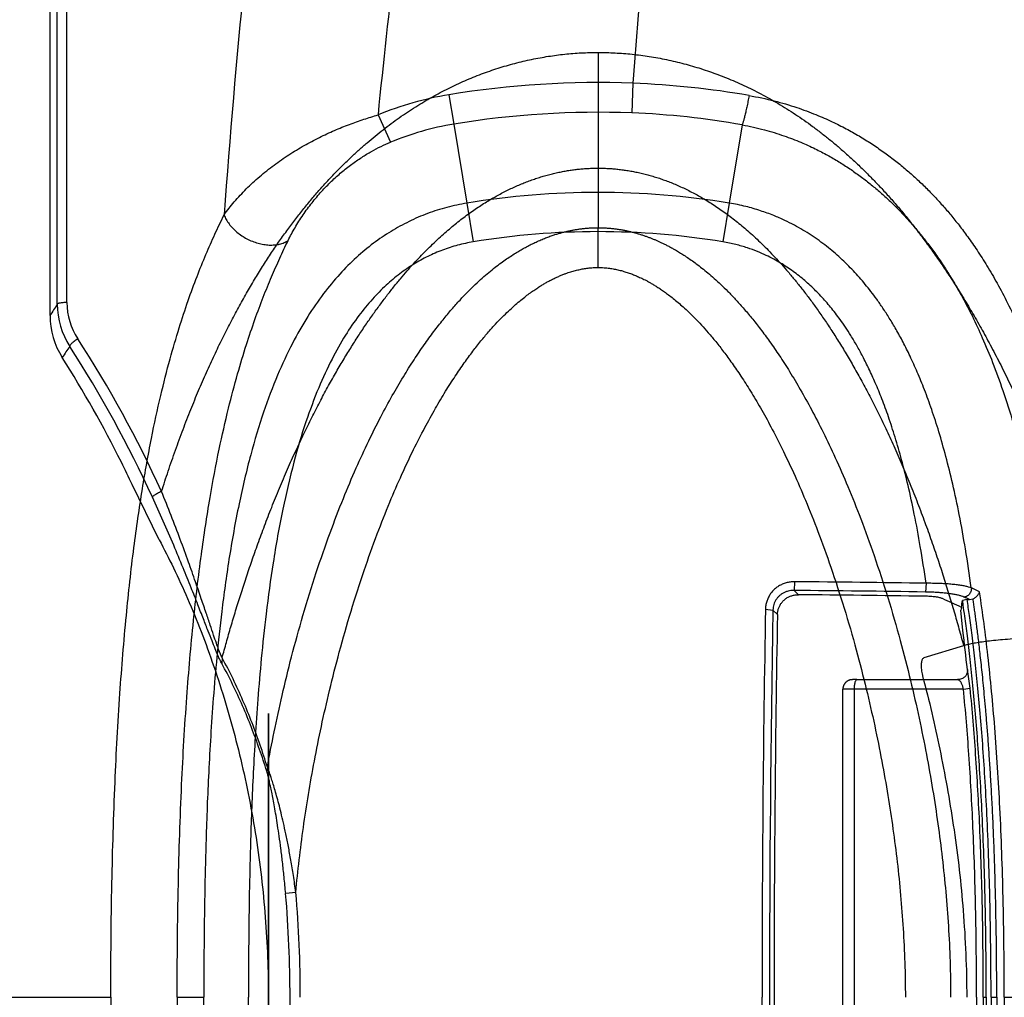
# Model space of a CAD drawing. Units: inches. Extents: x 0 to 550, y 0 to 425.
# Drawn here: x 423 to 425, y 219 to 221 of the extents above; entities that cross this region are included whole.
import ezdxf

# ---------------------------------------------------------------- set-up
doc = ezdxf.new("R2010")
doc.units = ezdxf.units.IN
doc.header["$LTSCALE"] = 50
doc.header["$MEASUREMENT"] = 0
doc.layers.add('pipe', color=7, linetype='Continuous')

msp = doc.modelspace()

# ---------------------------------------------------------------- linework, layer by layer
at = {"color": 7, "linetype": 'Continuous'}
for p, q in [((422.6655, 220.5573), (422.6656, 225.019)), ((424.0948, 221.2225), (424.0948, 220.9168)), ((424.1868, 221.1413), (424.1838, 221.0628)), ((423.7006, 221.1107), (423.7135, 221.0331)), ((423.5132, 221.0573), (423.5459, 220.9853)), ((423.7135, 221.0331), (423.748, 220.8244)), ((424.4758, 221.0311), (424.4416, 220.8244)), ((424.0948, 220.9168), (424.0948, 220.7594)), ((423.748, 220.8244), (423.7649, 220.7219)), ((424.4416, 220.8244), (424.4247, 220.7219)), ((424.0948, 220.6542), (424.0948, 220.7594)), ((422.9348, 219.9347), (422.8637, 220.0804)), ((424.6138, 219.8238), (424.6128, 219.8008)), ((424.6128, 219.8008), (424.6241, 219.7895)), ((424.9616, 219.8197), (424.9598, 219.7967)), ((425.0703, 219.7766), (425.0579, 219.7745)), ((425.0703, 219.7766), (425.0766, 219.7766)), ((425.0766, 219.7766), (425.0858, 219.7785)), ((424.5372, 219.7511), (424.557, 219.749)), ((424.557, 219.749), (424.5689, 219.7372)), ((425.055, 219.756), (425.0539, 219.749)), ((425.0587, 219.6947), (425.0539, 219.749)), ((425.0609, 219.6546), (424.956, 219.6225)), ((423.1012, 219.6227), (423.1005, 219.6074)), ((425.0783, 219.5424), (425.0708, 219.5923)), ((424.7788, 219.5652), (425.0452, 219.5652)), ((424.7715, 219.54), (424.7417, 219.5398)), ((424.7417, 217.9115), (424.7417, 219.5398)), ((425.0605, 219.54), (424.7715, 219.54)), ((424.7715, 219.54), (424.7715, 217.9113)), ((425.0605, 219.54), (425.0783, 219.5424)), ((423.2207, 219.3336), (423.2191, 219.323)), ((423.2959, 219.0029), (423.2691, 218.9997)), ((421.8898, 218.7256), (422.8069, 218.7256)), ((422.9824, 218.7256), (423.0528, 218.7256)), ((425.1129, 218.7256), (425.1208, 218.7256)), ((425.1334, 218.7256), (425.1485, 218.7256)), ((425.1683, 218.7256), (425.3477, 218.7256))]:
    msp.add_line(p, q, dxfattribs=at)
msp.add_lwpolyline([(424.7788, 219.5652), (424.7784, 219.5652), (424.7777, 219.5652), (424.777, 219.5652), (424.7763, 219.5652), (424.7756, 219.5652), (424.7749, 219.5652), (424.7743, 219.5652), (424.7736, 219.5652), (424.773, 219.5652), (424.7724, 219.5652), (424.7719, 219.5651), (424.7713, 219.5651), (424.7708, 219.5651), (424.7703, 219.5651), (424.7699, 219.5651), (424.7694, 219.5651), (424.769, 219.5651), (424.7686, 219.5651), (424.7682, 219.5651), (424.7678, 219.5651), (424.7675, 219.5651), (424.7671, 219.565), (424.7668, 219.565), (424.7665, 219.565), (424.7662, 219.565), (424.7659, 219.565), (424.7655, 219.565), (424.7652, 219.5649), (424.7648, 219.5649), (424.7644, 219.5649), (424.7639, 219.5648), (424.7634, 219.5647), (424.7628, 219.5647), (424.7623, 219.5646), (424.7617, 219.5644), (424.7611, 219.5643), (424.7606, 219.5642), (424.76, 219.564), (424.7594, 219.5638), (424.7588, 219.5636), (424.7582, 219.5634), (424.7576, 219.5632), (424.757, 219.5629), (424.7564, 219.5627), (424.7558, 219.5624), (424.7552, 219.5621), (424.7545, 219.5617), (424.7539, 219.5614), (424.7533, 219.561), (424.7527, 219.5606), (424.7521, 219.5602), (424.7516, 219.5598), (424.751, 219.5593), (424.7504, 219.5588), (424.7498, 219.5583), (424.7493, 219.5578), (424.7488, 219.5573), (424.7482, 219.5567), (424.7477, 219.5561), (424.7472, 219.5555), (424.7467, 219.5549), (424.7462, 219.5542), (424.7458, 219.5535), (424.7453, 219.5528), (424.7449, 219.5521), (424.7445, 219.5514), (424.7441, 219.5506), (424.7438, 219.5498), (424.7434, 219.549), (424.7431, 219.5482), (424.7429, 219.5474), (424.7426, 219.5465), (424.7424, 219.5456), (424.7422, 219.5447), (424.742, 219.5438), (424.7419, 219.5429), (424.7418, 219.5419), (424.7417, 219.541), (424.7417, 219.54), (424.7417, 219.5398)], dxfattribs=at)
for centre, radius, start, end in [((455.8624, 218.7252), 31.7676, 169.15846, 175.63811), ((445.5243, 219.1677), 22.4769, 172.69196, 175.85293), ((442.3539, 219.2023), 18.9318, 171.8487, 174.37696), ((424.0948, 218.7256), 2.4174, 87.8193, 99.3836), ((424.0969, 218.8251), 2.3179, 80.1333, 87.7771), ((423.8399, 220.2653), 0.8568, 99.3557, 112.4137), ((424.0948, 218.7256), 2.3388, 87.8193, 99.3835), ((424.1031, 218.9563), 2.108, 79.8184, 87.8077), ((423.837, 220.2832), 0.76, 99.3521, 112.5206), ((424.0948, 218.7256), 2.1272, 80.6164, 99.3836), ((424.0948, 218.7256), 2.0234, 80.6164, 99.3836), ((436.1189, 211.8895), 16.0039, 147.2072, 147.33435), ((422.8708, 220.5572), 0.2053, 179.9819, 212.8555), ((422.8679, 220.5622), 0.1769, 180.0749, 212.9837), ((422.8535, 220.5275), 0.2072, 180.037, 212.386), ((420.0577, 218.742), 3.1714, 24.6053, 32.9283), ((436.9406, 210.7962), 17.2034, 145.88091, 145.99872), ((420.0735, 218.746), 3.1271, 24.593, 32.9267), ((420.0106, 218.7279), 3.1574, 26.5605, 32.3311), ((420.0118, 218.7285), 3.1561, 25.362, 26.56), ((424.0978, 161.5711), 58.255, 89.150358, 89.492408), ((424.0977, 161.6677), 58.1354, 89.150359, 89.492408), ((423.9486, 217.3231), 2.7303, 64.9854, 65.4884), ((424.0981, 162.0569), 57.735, 89.146693, 89.477994), ((423.9367, 217.4307), 2.5802, 64.3147, 65.5359), ((420.6862, 220.4497), 4.4236, 350.9778, 351.2204), ((421.1581, 219.196), 3.9426, 8.2526, 8.438), ((423.9135, 217.2565), 2.7756, 65.2249, 65.5612), ((481.7048, 218.7265), 57.1767, 178.97316, 180.00086), ((481.6721, 218.7256), 57.1242, 178.97348, 181.02652), ((481.2153, 218.7266), 56.6554, 178.97792, 180.00093), ((420.2638, 219.0776), 4.8345, 6.1111, 7.3327), ((420.0557, 218.7256), 3.225, 360, 4.8747), ((420.044, 218.7256), 3.2638, 360, 4.8732), ((420.0557, 218.7256), 3.225, 355.1253, 0), ((481.7047, 218.7248), 57.1767, 179.99914, 181.02684), ((481.2088, 218.7247), 56.6489, 179.99901, 181.02215)]:
    msp.add_arc(centre, radius, start, end, dxfattribs=at)
for points, start_tangent, end_tangent in [([(422.6911, 220.562), (422.691, 220.6673), (422.6909, 220.7609), (422.6908, 220.844), (422.6907, 220.9288), (422.6907, 221.0164), (422.6906, 221.1035), (422.6905, 221.1859), (422.6904, 221.27), (422.6903, 221.3578), (422.6902, 221.4389), (422.6901, 221.5161), (422.69, 221.5923), (422.6899, 221.6684), (422.6898, 221.7445), (422.6897, 221.8186), (422.6897, 221.8891), (422.6896, 221.9556), (422.6895, 222.0192), (422.6894, 222.0825), (422.6893, 222.1458), (422.6893, 222.2085), (422.6892, 222.2695), (422.6891, 222.3305), (422.689, 222.3986), (422.6889, 222.4731), (422.6889, 222.5501), (422.6888, 222.627), (422.6887, 222.7032), (422.6886, 222.7811), (422.6885, 222.8608), (422.6885, 222.9397), (422.6884, 223.0155), (422.6884, 223.0881), (422.6883, 223.1612), (422.6883, 223.2341), (422.6882, 223.3042), (422.6882, 223.3686), (422.6882, 223.4338), (422.6882, 223.4964), (422.6882, 223.5545), (422.6882, 223.6074), (422.6882, 223.6545), (422.6882, 223.6966), (422.6882, 223.7356), (422.6882, 223.7729), (422.6882, 223.8095), (422.6882, 223.8456), (422.6882, 223.8808), (422.6882, 223.9153), (422.6882, 223.9499), (422.6882, 223.9863), (422.6882, 224.0255), (422.6882, 224.0681), (422.6883, 224.1139), (422.6883, 224.163), (422.6883, 224.2165), (422.6883, 224.2754), (422.6884, 224.3396), (422.6884, 224.4087), (422.6884, 224.4811), (422.6885, 224.5509), (422.6885, 224.613), (422.6885, 224.667), (422.6886, 224.7138), (422.6886, 224.7597), (422.6886, 224.806), (422.6887, 224.8515), (422.6887, 224.8936), (422.6887, 224.9346), (422.6888, 224.975), (422.6888, 225.0127), (422.6888, 225.0452)], (-0.003711, 4.48322), (0.003129, 4.48322)), ([(422.6463, 220.5274), (422.6463, 220.683), (422.6464, 220.8456), (422.6465, 221.0021), (422.6465, 221.1441), (422.6466, 221.2742), (422.6467, 221.3926), (422.6468, 221.4976), (422.6469, 221.5905), (422.647, 221.675), (422.6472, 221.7549), (422.6473, 221.8332), (422.6474, 221.9112), (422.6476, 221.9885), (422.6478, 222.0647), (422.648, 222.14), (422.6482, 222.2171), (422.6484, 222.2997), (422.6487, 222.39), (422.6491, 222.4875), (422.6495, 222.5901), (422.6499, 222.6912), (422.6503, 222.7837), (422.6507, 222.8685), (422.6511, 222.9498), (422.6516, 223.0293), (422.652, 223.1068), (422.6524, 223.1819), (422.6528, 223.2548), (422.6532, 223.3285), (422.6536, 223.4062), (422.6541, 223.4898), (422.6546, 223.5787), (422.6551, 223.6714), (422.6555, 223.7645), (422.656, 223.8553), (422.6564, 223.9425), (422.6568, 224.0268), (422.6571, 224.112), (422.6574, 224.2012), (422.6577, 224.2946), (422.658, 224.3916), (422.6582, 224.4916), (422.6584, 224.5944), (422.6584, 224.6981), (422.6584, 224.7976), (422.6583, 224.8882)], (0.001057, 4.360825), (-0.005955, 4.360821)), ([(422.9411, 220.0624), (422.9586, 220.116), (422.9779, 220.1715), (422.998, 220.2264), (423.0185, 220.2791), (423.039, 220.3291), (423.0598, 220.3768), (423.0807, 220.4227), (423.1018, 220.4666), (423.123, 220.5083), (423.1442, 220.5481), (423.1654, 220.586), (423.1867, 220.6222), (423.208, 220.6567), (423.2292, 220.6895), (423.2505, 220.7209), (423.2718, 220.7508), (423.293, 220.7793), (423.3142, 220.8066), (423.3355, 220.8326), (423.3568, 220.8573), (423.3779, 220.8808), (423.3991, 220.9034), (423.4205, 220.9251), (423.4421, 220.946), (423.4633, 220.9656), (423.4843, 220.984), (423.5053, 221.0016), (423.5265, 221.0184), (423.5479, 221.0346), (423.5694, 221.0501), (423.591, 221.0649), (423.6127, 221.0789), (423.6343, 221.0921), (423.656, 221.1046), (423.6776, 221.1164), (423.6992, 221.1275), (423.7209, 221.1379), (423.7428, 221.1478), (423.7647, 221.157), (423.7865, 221.1656), (423.8084, 221.1735), (423.8304, 221.1808), (423.8524, 221.1876), (423.8747, 221.1937), (423.897, 221.1993), (423.9192, 221.2043), (423.9414, 221.2086), (423.9634, 221.2123), (423.985, 221.2154), (424.0066, 221.218), (424.0284, 221.22), (424.0504, 221.2214), (424.0725, 221.2222), (424.0948, 221.2225)], (0.531859, 1.669999), (1.752647, 0.00038)), ([(424.0948, 221.2225), (424.1173, 221.2222), (424.1398, 221.2214), (424.1622, 221.2199), (424.1848, 221.2179), (424.2075, 221.2152), (424.2302, 221.212), (424.253, 221.2081), (424.2759, 221.2036), (424.2987, 221.1986), (424.3215, 221.1929), (424.3443, 221.1865), (424.3668, 221.1797), (424.3892, 221.1722), (424.4117, 221.1641), (424.4345, 221.1552), (424.4573, 221.1456), (424.4802, 221.1353), (424.5029, 221.1244), (424.5254, 221.1129), (424.548, 221.1006), (424.5707, 221.0875), (424.5935, 221.0736), (424.6163, 221.0588), (424.6391, 221.0434), (424.6619, 221.0271), (424.6845, 221.01), (424.7069, 220.9923), (424.7292, 220.9737), (424.7518, 220.9539), (424.775, 220.9327), (424.7983, 220.9103), (424.8215, 220.8869), (424.8446, 220.8626), (424.8679, 220.8369), (424.8913, 220.8099), (424.9147, 220.7816), (424.9382, 220.7518), (424.962, 220.7203), (424.9859, 220.6871), (425.0099, 220.6523), (425.0341, 220.6157), (425.0582, 220.5772), (425.0825, 220.5368), (425.1069, 220.4942), (425.1314, 220.4495), (425.1558, 220.4027), (425.18, 220.354), (425.2041, 220.303), (425.2282, 220.2495), (425.2519, 220.1939), (425.2748, 220.1375), (425.2961, 220.0825), (425.3156, 220.0294), (425.3338, 219.9775), (425.3507, 219.9266), (425.3666, 219.8768), (425.3815, 219.8278), (425.3956, 219.7793), (425.4089, 219.7313), (425.4215, 219.6839), (425.4333, 219.6368), (425.4445, 219.59), (425.4551, 219.5433), (425.4652, 219.4969), (425.4746, 219.4506), (425.4835, 219.4043), (425.4918, 219.3579), (425.4996, 219.3114), (425.5069, 219.2649), (425.5137, 219.2183), (425.5199, 219.1714), (425.5256, 219.1241), (425.5308, 219.0764), (425.5353, 219.0285), (425.5393, 218.9804), (425.5427, 218.9314), (425.5455, 218.8811), (425.5475, 218.8299), (425.5488, 218.778), (425.5492, 218.7256)], (3.150399, 0.000901), (0.000003, -3.1504)), ([(424.4941, 221.1087), (424.491, 221.093), (424.4879, 221.0782), (424.485, 221.0649), (424.4822, 221.0532), (424.4797, 221.0435), (424.4776, 221.0361), (424.4758, 221.0311)], (-0.015018, -0.07839), (-0.031252, -0.073442)), ([(424.4941, 221.1087), (424.5606, 221.0945), (424.6197, 221.0771), (424.6706, 221.0582), (424.7135, 221.0394), (424.7506, 221.0208), (424.7845, 221.0018), (424.8171, 220.9816), (424.8486, 220.96), (424.8782, 220.9379), (424.9058, 220.9156), (424.932, 220.8926), (424.9572, 220.8689), (424.9815, 220.8442), (425.0049, 220.8188), (425.027, 220.793), (425.0489, 220.7658), (425.0718, 220.7352), (425.0964, 220.6998), (425.1224, 220.659), (425.1494, 220.6127), (425.1771, 220.5601), (425.2054, 220.5001), (425.2341, 220.4317), (425.2628, 220.3538), (425.2911, 220.2651), (425.3186, 220.1643), (425.3448, 220.0499), (425.3692, 219.9206), (425.3912, 219.7745), (425.4106, 219.6099), (425.4265, 219.4249), (425.4387, 219.2174), (425.4464, 218.9852), (425.4491, 218.7256)], (2.738297, -0.476229), (-0.000003, -2.7794)), ([(423.1063, 220.7932), (423.1333, 220.8276), (423.1651, 220.8619), (423.2004, 220.8946), (423.2384, 220.9249), (423.2778, 220.9523), (423.3179, 220.9766), (423.3582, 220.998), (423.3982, 221.0165), (423.4375, 221.0324), (423.476, 221.046), (423.5132, 221.0573)], (0.288037, 0.401333), (0.475391, 0.1343)), ([(424.4758, 221.0311), (424.5343, 221.0181), (424.5862, 221.0022), (424.6309, 220.9851), (424.6686, 220.9679), (424.7013, 220.951), (424.7311, 220.9337), (424.7598, 220.9152), (424.7876, 220.8956), (424.8138, 220.8754), (424.8383, 220.855), (424.8616, 220.834), (424.884, 220.8123), (424.9058, 220.7896), (424.9267, 220.7662), (424.9467, 220.7424), (424.9664, 220.7173), (424.9872, 220.689), (425.0096, 220.656), (425.0334, 220.618), (425.0582, 220.5747), (425.084, 220.5252), (425.1104, 220.4684), (425.1375, 220.4034), (425.1647, 220.3289), (425.1918, 220.2437), (425.2183, 220.146), (425.2438, 220.0348), (425.2678, 219.9084), (425.2897, 219.765), (425.3089, 219.6028), (425.3249, 219.4199), (425.3372, 219.2143), (425.345, 218.9837), (425.3477, 218.7256)], (2.612139, -0.471805), (-0.000001, -2.654406)), ([(423.2756, 220.7256), (423.2938, 220.7594), (423.3151, 220.7931), (423.3387, 220.8252), (423.364, 220.8551), (423.3903, 220.8821), (423.4169, 220.9061), (423.4436, 220.9271), (423.47, 220.9453), (423.496, 220.961), (423.5213, 220.9743), (423.5459, 220.9853)], (0.168437, 0.343592), (0.35347, 0.146579)), ([(423.1012, 219.6227), (423.1125, 219.6636), (423.1243, 219.7051), (423.1369, 219.7473), (423.1503, 219.7901), (423.1644, 219.8338), (423.1796, 219.8785), (423.1958, 219.9244), (423.2133, 219.9715), (423.2322, 220.0204), (423.2528, 220.0709), (423.2742, 220.1213), (423.2957, 220.1694), (423.317, 220.2147), (423.3381, 220.2576), (423.3591, 220.2986), (423.38, 220.3375), (423.4006, 220.3741), (423.4209, 220.4088), (423.4409, 220.4415), (423.4606, 220.4724), (423.4801, 220.5017), (423.4991, 220.5291), (423.5179, 220.5551), (423.5364, 220.5796), (423.5545, 220.6027), (423.5724, 220.6244), (423.59, 220.645), (423.6073, 220.6643), (423.6242, 220.6824), (423.6408, 220.6995), (423.6575, 220.7159), (423.6741, 220.7315), (423.6901, 220.7459), (423.7056, 220.7592), (423.7207, 220.7717), (423.7359, 220.7836), (423.7511, 220.7949), (423.7663, 220.8057), (423.7813, 220.8158), (423.796, 220.8253), (423.8107, 220.8342), (423.8252, 220.8425), (423.8395, 220.8503), (423.8535, 220.8575), (423.8675, 220.8643), (423.8815, 220.8706), (423.8955, 220.8765), (423.9094, 220.8819), (423.923, 220.8869), (423.9365, 220.8914), (423.95, 220.8956), (423.9636, 220.8994), (423.9774, 220.9028), (423.9911, 220.9059), (424.0046, 220.9086), (424.0176, 220.9108), (424.0302, 220.9126), (424.0428, 220.9141), (424.0555, 220.9153), (424.0684, 220.9161), (424.0814, 220.9166), (424.0948, 220.9168)], (0.449065, 1.674303), (1.733479, -0.000164)), ([(424.0948, 220.9168), (424.108, 220.9166), (424.1212, 220.9161), (424.1342, 220.9152), (424.1474, 220.914), (424.1608, 220.9123), (424.1744, 220.9103), (424.188, 220.9079), (424.2016, 220.9051), (424.2155, 220.9018), (424.2294, 220.8982), (424.2432, 220.8942), (424.2569, 220.8899), (424.2705, 220.8851), (424.2843, 220.8799), (424.2985, 220.8741), (424.313, 220.8677), (424.3276, 220.8609), (424.3421, 220.8536), (424.3565, 220.8459), (424.3712, 220.8376), (424.3861, 220.8286), (424.4012, 220.819), (424.4165, 220.8088), (424.4321, 220.7978), (424.4478, 220.7861), (424.4633, 220.7739), (424.4788, 220.7611), (424.4944, 220.7477), (424.5106, 220.733), (424.5275, 220.7169), (424.5448, 220.6997), (424.5621, 220.6817), (424.5795, 220.6627), (424.5972, 220.6424), (424.6153, 220.6208), (424.6335, 220.598), (424.6522, 220.5737), (424.6713, 220.5476), (424.6907, 220.5198), (424.7103, 220.4904), (424.7303, 220.4591), (424.7506, 220.4261), (424.7711, 220.3909), (424.7919, 220.3535), (424.8129, 220.314), (424.8341, 220.2723), (424.8552, 220.2286), (424.8764, 220.1826), (424.8977, 220.134), (424.9189, 220.0832), (424.9394, 220.0315), (424.9584, 219.9808), (424.976, 219.9318), (424.9925, 219.8837), (425.0079, 219.8365), (425.0223, 219.7902), (425.0359, 219.7445), (425.0487, 219.6994), (425.0609, 219.6546)], (1.690529, -0.000178), (0.432655, -1.634227)), ([(423.748, 220.8244), (423.6954, 220.8131), (423.6444, 220.7969), (423.5951, 220.7757), (423.5475, 220.7496), (423.5013, 220.7182), (423.4562, 220.6809), (423.4122, 220.6368), (423.3693, 220.5852), (423.3276, 220.5248), (423.287, 220.4537), (423.2478, 220.37), (423.2108, 220.2723), (423.1767, 220.1594), (423.1459, 220.0295), (423.1193, 219.8831), (423.1002, 219.7452), (423.0872, 219.6247), (423.0778, 219.5161), (423.0709, 219.4153), (423.0656, 219.3204), (423.0616, 219.2297), (423.0586, 219.142), (423.0563, 219.0565), (423.0547, 218.9725), (423.0536, 218.8896), (423.053, 218.8072), (423.0528, 218.7256)], (-2.340118, -0.386761), (0, -2.371863)), ([(425.0813, 219.8074), (425.0658, 219.9104), (425.0494, 220.0011), (425.0321, 220.0821), (425.014, 220.1549), (424.9955, 220.2202), (424.9766, 220.2787), (424.9575, 220.3311), (424.9383, 220.3779), (424.9194, 220.4198), (424.9008, 220.4572), (424.8825, 220.4907), (424.8646, 220.5207), (424.8474, 220.5472), (424.8312, 220.5705), (424.8158, 220.591), (424.8009, 220.6097), (424.7857, 220.6275), (424.7698, 220.6451), (424.753, 220.6622), (424.7356, 220.6789), (424.7175, 220.6949), (424.6987, 220.7102), (424.6788, 220.7252), (424.6578, 220.7396), (424.6362, 220.7532), (424.6136, 220.7659), (424.5884, 220.7787), (424.5589, 220.7916), (424.5245, 220.8041), (424.4854, 220.8154), (424.4416, 220.8244)], (-0.174202, 1.276305), (-1.270898, 0.210044)), ([(422.8069, 218.7256), (422.8099, 219.0272), (422.8181, 219.2939), (422.8311, 219.5289), (422.848, 219.7348), (422.868, 219.9142), (422.8905, 220.0694), (422.9144, 220.2026), (422.9391, 220.3162), (422.9637, 220.4128), (422.9878, 220.495), (423.0114, 220.5667), (423.0349, 220.6305), (423.0585, 220.6889), (423.082, 220.7423), (423.1063, 220.7932)], (-0.000006, 2.105803), (0.934604, 1.887041)), ([(423.1063, 220.7932), (423.1119, 220.7811), (423.1197, 220.7693), (423.1292, 220.7581), (423.1404, 220.7477), (423.153, 220.7383), (423.1667, 220.7302), (423.1811, 220.7236), (423.196, 220.7185), (423.211, 220.7152), (423.2257, 220.7137), (423.2398, 220.714), (423.2531, 220.7161), (423.2651, 220.72), (423.2756, 220.7256)], (0.072317, -0.189639), (0.169446, 0.111717)), ([(423.2207, 219.3336), (423.2386, 219.4268), (423.2597, 219.5235), (423.2847, 219.6253), (423.3149, 219.7348), (423.3501, 219.8482), (423.3866, 219.953), (423.4217, 220.0442), (423.4557, 220.1245), (423.4887, 220.1958), (423.5204, 220.2592), (423.551, 220.3156), (423.5803, 220.3657), (423.6084, 220.4102), (423.6352, 220.4498), (423.6607, 220.4849), (423.685, 220.5161), (423.7081, 220.5438), (423.73, 220.5683), (423.7507, 220.5901), (423.7703, 220.6093), (423.7888, 220.6263), (423.8064, 220.6414), (423.8229, 220.6547), (423.8384, 220.6664), (423.8529, 220.6768), (423.8666, 220.6859), (423.8794, 220.694), (423.8914, 220.7011), (423.9029, 220.7075), (423.915, 220.7139), (423.9278, 220.7201), (423.9407, 220.726), (423.9532, 220.7312), (423.965, 220.7357), (423.9759, 220.7395), (423.9859, 220.7427), (423.9952, 220.7454), (424.004, 220.7478), (424.0128, 220.7499), (424.0216, 220.7518), (424.0305, 220.7536), (424.0397, 220.7551), (424.049, 220.7565), (424.0589, 220.7576), (424.0696, 220.7585), (424.0815, 220.7592), (424.0948, 220.7594)], (0.314932, 1.746564), (1.774731, -0.000048)), ([(424.0948, 220.7594), (424.1072, 220.7592), (424.119, 220.7586), (424.1302, 220.7576), (424.1406, 220.7564), (424.1504, 220.755), (424.1599, 220.7534), (424.1691, 220.7516), (424.1782, 220.7496), (424.1872, 220.7473), (424.1962, 220.7449), (424.2051, 220.7423), (424.2135, 220.7395), (424.2217, 220.7367), (424.2294, 220.7339), (424.237, 220.7309), (424.2445, 220.7279), (424.2518, 220.7247), (424.2591, 220.7214), (424.2666, 220.7178), (424.2747, 220.7138), (424.2837, 220.7091), (424.2937, 220.7037), (424.3044, 220.6975), (424.3158, 220.6905), (424.3279, 220.6827), (424.3408, 220.6739), (424.3545, 220.664), (424.3692, 220.6527), (424.3849, 220.64), (424.4015, 220.6256), (424.4191, 220.6094), (424.4377, 220.5912), (424.4575, 220.5706), (424.4784, 220.5473), (424.5005, 220.5212), (424.5237, 220.4917), (424.5482, 220.4585), (424.574, 220.4212), (424.601, 220.3791), (424.6293, 220.3318), (424.6588, 220.2787), (424.6896, 220.2189), (424.7216, 220.1517), (424.7547, 220.0759), (424.7889, 219.9905), (424.8243, 219.893), (424.8605, 219.782), (424.8934, 219.6683), (424.9206, 219.5627), (424.9434, 219.4629), (424.9627, 219.3673), (424.9791, 219.2747), (424.9929, 219.1838), (425.0044, 219.094), (425.0137, 219.004), (425.0206, 218.9137), (425.0251, 218.8207), (425.0267, 218.7256)], (2.386186, -0.00006), (0.000024, -2.386186)), ([(422.9824, 218.7256), (422.9855, 219.0243), (422.9942, 219.2879), (423.0079, 219.5192), (423.0255, 219.721), (423.0463, 219.8959), (423.0693, 220.0461), (423.0935, 220.174), (423.118, 220.2822), (423.1422, 220.3733), (423.1655, 220.4505), (423.188, 220.5171), (423.21, 220.5762), (423.232, 220.6299), (423.2536, 220.679), (423.2756, 220.7256)], (0.000001, 2.037378), (0.896827, 1.829375)), ([(423.7649, 220.7219), (423.7236, 220.7131), (423.6837, 220.7003), (423.645, 220.6836), (423.6076, 220.6629), (423.5709, 220.6377), (423.5346, 220.6073), (423.4986, 220.5708), (423.4627, 220.5272), (423.4271, 220.475), (423.3916, 220.4121), (423.3565, 220.3364), (423.3226, 220.2461), (423.2908, 220.1398), (423.2616, 220.0156), (423.236, 219.8739), (423.2175, 219.7392), (423.2047, 219.6208), (423.1955, 219.5135), (423.1886, 219.4137), (423.1834, 219.3195), (423.1794, 219.2292), (423.1764, 219.1419), (423.1742, 219.0566), (423.1725, 218.9727), (423.1715, 218.8897), (423.1709, 218.8073), (423.1707, 218.7256)], (-2.187954, -0.361647), (0, -2.217641)), ([(424.9616, 219.8197), (424.9465, 219.9171), (424.9306, 220.0025), (424.9141, 220.0784), (424.8971, 220.1461), (424.8797, 220.2063), (424.8623, 220.2597), (424.8449, 220.3071), (424.8276, 220.3491), (424.8107, 220.3863), (424.7943, 220.4192), (424.7784, 220.4483), (424.763, 220.4742), (424.7484, 220.4968), (424.7347, 220.5165), (424.7219, 220.5337), (424.7094, 220.5494), (424.6968, 220.5643), (424.6836, 220.5789), (424.6699, 220.593), (424.6558, 220.6065), (424.6413, 220.6195), (424.6262, 220.6319), (424.6103, 220.6439), (424.5937, 220.6554), (424.5768, 220.6661), (424.559, 220.6761), (424.5392, 220.6862), (424.5161, 220.6963), (424.4894, 220.7061), (424.459, 220.7149), (424.4247, 220.7219)], (-0.156669, 1.110496), (-1.106483, 0.182873)), ([(423.2959, 219.0029), (423.3049, 219.0886), (423.316, 219.1744), (423.3293, 219.2613), (423.345, 219.35), (423.3634, 219.4415), (423.3851, 219.5367), (423.4109, 219.6378), (423.4419, 219.746), (423.4766, 219.8538), (423.5113, 219.9503), (423.5445, 220.0342), (423.5765, 220.108), (423.6073, 220.1733), (423.6368, 220.2311), (423.665, 220.2821), (423.6918, 220.3273), (423.7173, 220.3671), (423.7413, 220.4021), (423.764, 220.433), (423.7853, 220.4601), (423.8053, 220.484), (423.8241, 220.5049), (423.8417, 220.5232), (423.8581, 220.5392), (423.8734, 220.5532), (423.8876, 220.5654), (423.9008, 220.5761), (423.9131, 220.5854), (423.9246, 220.5936), (423.9352, 220.6007), (423.945, 220.6069), (423.954, 220.6123), (423.9628, 220.6172), (423.9719, 220.622), (423.9813, 220.6266), (423.9907, 220.6309), (423.9998, 220.6347), (424.0081, 220.6379), (424.0157, 220.6406), (424.0225, 220.6428), (424.0289, 220.6447), (424.035, 220.6463), (424.041, 220.6478), (424.0471, 220.6491), (424.0531, 220.6503), (424.0591, 220.6514), (424.0652, 220.6523), (424.0715, 220.653), (424.0784, 220.6536), (424.0861, 220.654), (424.0948, 220.6542)], (0.177433, 1.924273), (1.932436, -0.000002)), ([(424.0948, 220.6542), (424.1029, 220.654), (424.1105, 220.6536), (424.1177, 220.653), (424.1246, 220.6522), (424.1312, 220.6512), (424.1375, 220.6501), (424.1438, 220.6489), (424.15, 220.6474), (424.1563, 220.6459), (424.1625, 220.6441), (424.1686, 220.6423), (424.1745, 220.6404), (424.1802, 220.6384), (424.1857, 220.6363), (424.1912, 220.6341), (424.1966, 220.6319), (424.202, 220.6295), (424.2074, 220.627), (424.213, 220.6243), (424.2191, 220.6213), (424.2258, 220.6177), (424.2334, 220.6135), (424.2417, 220.6087), (424.2505, 220.6032), (424.26, 220.597), (424.2703, 220.5899), (424.2813, 220.5818), (424.2932, 220.5725), (424.3061, 220.562), (424.3199, 220.5499), (424.3347, 220.5361), (424.3507, 220.5203), (424.3678, 220.5022), (424.3862, 220.4817), (424.4057, 220.4583), (424.4266, 220.4317), (424.4488, 220.4014), (424.4724, 220.3669), (424.4974, 220.3278), (424.5238, 220.2835), (424.5516, 220.2333), (424.5807, 220.1764), (424.6112, 220.1121), (424.6429, 220.0393), (424.6758, 219.9568), (424.7101, 219.8622), (424.7451, 219.7543), (424.7772, 219.6435), (424.8036, 219.5403), (424.8259, 219.4429), (424.8447, 219.3495), (424.8607, 219.259), (424.8742, 219.1703), (424.8854, 219.0827), (424.8944, 218.9951), (424.9011, 218.9073), (424.9054, 218.8173), (424.907, 218.7256)], (2.210102, 0.000004), (0.000034, -2.210102)), ([(422.6911, 220.562), (422.6854, 220.5617), (422.6801, 220.5613), (422.6754, 220.5607), (422.6714, 220.56), (422.6684, 220.5592), (422.6664, 220.5582), (422.6655, 220.5573)], (-0.026447, -0.000581), (-0.007805, -0.025276)), ([(422.7196, 220.4659), (422.7145, 220.4625), (422.7099, 220.459), (422.7058, 220.4556), (422.7025, 220.4525), (422.7001, 220.4497), (422.6987, 220.4475), (422.6983, 220.4458)], (-0.024902, -0.016257), (0.004429, -0.029407)), ([(422.9411, 220.0624), (422.9357, 220.0598), (422.9306, 220.0572), (422.9261, 220.0547), (422.9224, 220.0523), (422.9195, 220.0503), (422.9177, 220.0487), (422.917, 220.0475)], (-0.025974, -0.012051), (-0.004428, -0.028289)), ([(423.1012, 219.6227), (423.0971, 219.632), (423.092, 219.6448), (423.086, 219.6615), (423.0786, 219.6828), (423.0696, 219.7091), (423.059, 219.7409), (423.0461, 219.7788), (423.0308, 219.8236), (423.0123, 219.8759), (422.9905, 219.9357), (422.9663, 219.999), (422.9411, 220.0624)], (-0.205126, 0.420789), (-0.176489, 0.433581)), ([(423.1005, 219.6074), (423.0957, 219.6168), (423.09, 219.6295), (423.0829, 219.6462), (423.0744, 219.6674), (423.0641, 219.6936), (423.0518, 219.7254), (423.037, 219.7632), (423.0193, 219.808), (422.9981, 219.8603), (422.9731, 219.9202), (422.9456, 219.9838), (422.917, 220.0475)], (-0.230624, 0.417396), (-0.198509, 0.433591)), ([(422.9348, 219.9347), (422.9724, 219.8606), (423.0096, 219.7795), (423.0455, 219.6922), (423.0792, 219.6), (423.1101, 219.5039), (423.1378, 219.4046), (423.1619, 219.3031), (423.1821, 219.1999), (423.1983, 219.0955), (423.2105, 218.9903), (423.2187, 218.8847), (423.2228, 218.7787), (423.2228, 218.6726), (423.2187, 218.5666), (423.2105, 218.4609), (423.1983, 218.3558), (423.1821, 218.2514), (423.1619, 218.1482), (423.1378, 218.0466), (423.1101, 217.9474), (423.0792, 217.8512), (423.0455, 217.759), (423.0096, 217.6718), (422.9724, 217.5906), (422.9348, 217.5165)], (1.180524, -2.215129), (-1.180524, -2.215129)), ([(424.6138, 219.8238), (424.6028, 219.8231), (424.592, 219.8209), (424.5817, 219.8172), (424.5721, 219.8122), (424.5635, 219.8059), (424.5558, 219.7985), (424.5494, 219.7902), (424.5443, 219.7811), (424.5405, 219.7714), (424.5381, 219.7613), (424.5372, 219.7511)], (-0.117085, 0.00104), (-0.002102, -0.117071)), ([(424.6128, 219.8008), (424.6047, 219.8005), (424.5968, 219.799), (424.5893, 219.7964), (424.5823, 219.7929), (424.576, 219.7884), (424.5705, 219.7832), (424.5658, 219.7772), (424.562, 219.7707), (424.5593, 219.7637), (424.5576, 219.7564), (424.557, 219.749)], (-0.084682, 0.001955), (-0.001131, -0.084697)), ([(425.0618, 219.7834), (425.0557, 219.7858), (425.0478, 219.788), (425.0385, 219.79), (425.0277, 219.7918), (425.0158, 219.7933), (425.0028, 219.7946), (424.989, 219.7956), (424.9746, 219.7963), (424.9598, 219.7967)], (-0.094077, 0.042742), (-0.10332, 0.001533)), ([(425.0813, 219.8074), (425.0741, 219.8098), (425.065, 219.8121), (425.054, 219.8141), (425.0414, 219.8158), (425.0273, 219.8173), (425.0121, 219.8184), (424.9959, 219.8192), (424.9789, 219.8196), (424.9616, 219.8197)], (-0.111919, 0.045613), (-0.120854, -0.000809)), ([(425.0813, 219.8074), (425.0812, 219.8025), (425.08, 219.7976), (425.0778, 219.7932), (425.0747, 219.7893), (425.0708, 219.7863), (425.0664, 219.7843), (425.0618, 219.7834)], (0.003193, -0.034138), (-0.034212, -0.002269)), ([(425.0858, 219.7785), (425.0898, 219.7806), (425.0933, 219.7831), (425.0962, 219.7858), (425.0987, 219.7887), (425.1007, 219.7916), (425.1021, 219.7945), (425.1031, 219.7974)], (0.02411, 0.010651), (0.006248, 0.025607)), ([(425.1683, 218.7256), (425.1653, 218.9893), (425.1568, 219.2263), (425.1432, 219.4388), (425.1251, 219.6285), (425.1031, 219.7974)], (0.000001, 1.074614), (-0.159341, 1.062734)), ([(424.5689, 219.7372), (424.5696, 219.7452), (424.5716, 219.753), (424.5748, 219.7605), (424.5792, 219.7676), (424.5848, 219.7739), (424.5914, 219.7794), (424.5988, 219.7838), (424.6068, 219.787), (424.6153, 219.7889), (424.6241, 219.7895)], (0.001508, 0.084368), (0.084378, -0.000769)), ([(425.0052, 219.7793), (425.002, 219.7805), (424.9977, 219.7817), (424.9926, 219.7827), (424.9867, 219.7836), (424.9801, 219.7843), (424.9731, 219.7849), (424.9656, 219.7853), (424.9579, 219.7855)], (-0.043624, 0.019861), (-0.047927, 0.000714)), ([(425.1334, 218.7256), (425.1331, 218.8076), (425.1321, 218.8962), (425.1303, 218.9929), (425.1271, 219.0992), (425.1225, 219.2091), (425.1172, 219.307), (425.1113, 219.3949), (425.1049, 219.4755), (425.0979, 219.5509), (425.0906, 219.6204), (425.0832, 219.6823), (425.0763, 219.735), (425.0703, 219.7766)], (0, 1.053759), (-0.154702, 1.042341)), ([(425.1485, 218.7256), (425.1481, 218.8256), (425.1469, 218.9167), (425.1452, 218.9995), (425.1431, 219.0747), (425.1406, 219.1432), (425.1379, 219.2057), (425.135, 219.2628), (425.132, 219.315), (425.1289, 219.3629), (425.1258, 219.4068), (425.1226, 219.4472), (425.1195, 219.4843), (425.1164, 219.5184), (425.1135, 219.5497), (425.1106, 219.5783), (425.1078, 219.6046), (425.1051, 219.6287), (425.1026, 219.6507), (425.1002, 219.671), (425.0979, 219.6897), (425.0957, 219.7069), (425.0936, 219.7229), (425.0916, 219.7379), (425.0896, 219.752), (425.0877, 219.7655), (425.0858, 219.7785)], (0.000003, 1.055648), (-0.152579, 1.044563)), ([(425.1208, 218.7256), (425.1205, 218.8075), (425.1195, 218.896), (425.1177, 218.9927), (425.1145, 219.0988), (425.11, 219.2086), (425.1047, 219.3064), (425.0988, 219.394), (425.0924, 219.4744), (425.0854, 219.5496), (425.0781, 219.6189), (425.0708, 219.6807), (425.0639, 219.7331), (425.0598, 219.7619)], (0, 1.03889), (-0.149127, 1.028134)), ([(425.1901, 219.6726), (425.164, 219.6705), (425.1403, 219.6682), (425.1191, 219.6658), (425.1004, 219.6632), (425.0844, 219.6604), (425.0711, 219.6576), (425.0609, 219.6546)], (-0.13035, -0.009681), (-0.123865, -0.041741)), ([(423.2207, 219.3336), (423.2016, 219.3921), (423.1802, 219.4508), (423.1563, 219.5094), (423.1299, 219.567), (423.1012, 219.6227)], (-0.09209, 0.299388), (-0.150391, 0.274766)), ([(424.956, 219.6225), (424.9537, 219.6212), (424.9518, 219.6187), (424.9503, 219.6151), (424.9494, 219.6105), (424.9489, 219.605), (424.9489, 219.5986), (424.9495, 219.5916), (424.9505, 219.5841), (424.952, 219.5762), (424.9539, 219.5681)], (-0.05514, -0.0155), (0.014598, -0.055386)), ([(423.2191, 219.323), (423.2002, 219.3806), (423.1789, 219.4383), (423.1551, 219.4959), (423.1289, 219.5526), (423.1005, 219.6074)], (-0.091571, 0.294736), (-0.149279, 0.27013)), ([(425.0708, 219.5923), (425.0709, 219.5877), (425.0701, 219.5833), (425.0686, 219.5791), (425.0664, 219.5753), (425.0634, 219.572), (425.0598, 219.5692), (425.0554, 219.5671), (425.0505, 219.5657), (425.0452, 219.5652)], (0.004508, -0.041989), (-0.042231, 0)), ([(424.7788, 219.5652), (424.7773, 219.5646), (424.7757, 219.5628), (424.7743, 219.5598), (424.7732, 219.5558), (424.7723, 219.551), (424.7717, 219.5457), (424.7715, 219.54)], (-0.027404, -0.000249), (0, -0.027433)), ([(424.9539, 219.5681), (424.9559, 219.5607), (425.0004, 219.3691), (425.0356, 219.1678), (425.0597, 218.9548), (425.0691, 218.7256)], (0.199127, -0.75552), (0, -0.969023)), ([(425.0605, 219.54), (425.0596, 219.5438), (425.0585, 219.5475), (425.0572, 219.5511), (425.0557, 219.5545), (425.0541, 219.5575), (425.0523, 219.5602), (425.0505, 219.5623), (425.0487, 219.5639), (425.0469, 219.5649), (425.0452, 219.5652)], (-0.005937, 0.030324), (-0.030945, 0.000609)), ([(425.0951, 218.7256), (425.0926, 218.9632), (425.0857, 219.1756), (425.0749, 219.3669), (425.0605, 219.54)], (0.000002, 0.815366), (-0.079487, 0.811483)), ([(425.1129, 218.7256), (425.1105, 218.9637), (425.1036, 219.1767), (425.0927, 219.3686), (425.0783, 219.5424)], (0.000001, 0.817784), (-0.079714, 0.81389)), ([(423.2959, 219.0029), (423.2896, 219.0476), (423.2829, 219.0881), (423.2762, 219.1246), (423.2696, 219.1574), (423.2631, 219.187), (423.2568, 219.2135), (423.2509, 219.2371), (423.2452, 219.258), (423.24, 219.2766), (423.2351, 219.2927), (423.2307, 219.3063), (423.2268, 219.3177), (423.2234, 219.3268), (423.2207, 219.3336)], (-0.044287, 0.33695), (-0.134913, 0.311922)), ([(423.2691, 218.9997), (423.265, 219.0436), (423.2607, 219.0834), (423.2563, 219.1192), (423.252, 219.1513), (423.2477, 219.1802), (423.2436, 219.2061), (423.2396, 219.229), (423.2359, 219.2494), (423.2323, 219.2675), (423.229, 219.2832), (423.226, 219.2965), (423.2234, 219.3075), (423.2211, 219.3164), (423.2191, 219.323)], (-0.027835, 0.326373), (-0.097189, 0.312807)), ([(422.8069, 218.7256), (422.8099, 218.4241), (422.8181, 218.1574), (422.8311, 217.9224), (422.848, 217.7165), (422.868, 217.5371), (422.8905, 217.3819), (422.9144, 217.2487), (422.9391, 217.1351), (422.9637, 217.0385), (422.9878, 216.9562), (423.0114, 216.8846), (423.0349, 216.8208), (423.0585, 216.7624), (423.082, 216.709), (423.1063, 216.6581)], (-0.000006, -2.105803), (0.934604, -1.887041)), ([(422.9824, 218.7256), (422.9855, 218.4269), (422.9942, 218.1634), (423.0079, 217.9321), (423.0255, 217.7303), (423.0463, 217.5554), (423.0693, 217.4052), (423.0935, 217.2773), (423.118, 217.1691), (423.1422, 217.0779), (423.1655, 217.0008), (423.188, 216.9341), (423.21, 216.8751), (423.232, 216.8214), (423.2536, 216.7723), (423.2756, 216.7257)], (0.000001, -2.037378), (0.896827, -1.829375)), ([(423.748, 216.6269), (423.6954, 216.6382), (423.6444, 216.6544), (423.5951, 216.6755), (423.5475, 216.7016), (423.5013, 216.7331), (423.4562, 216.7704), (423.4122, 216.8145), (423.3693, 216.8661), (423.3276, 216.9264), (423.287, 216.9976), (423.2478, 217.0813), (423.2108, 217.1789), (423.1767, 217.2919), (423.1459, 217.4218), (423.1193, 217.5682), (423.1002, 217.706), (423.0872, 217.8265), (423.0778, 217.9352), (423.0709, 218.036), (423.0656, 218.1309), (423.0616, 218.2216), (423.0586, 218.3093), (423.0563, 218.3947), (423.0547, 218.4787), (423.0536, 218.5617), (423.053, 218.6441), (423.0528, 218.7256)], (-2.340118, 0.386761), (0, 2.371863)), ([(423.7649, 216.7293), (423.7236, 216.7382), (423.6837, 216.751), (423.645, 216.7677), (423.6076, 216.7884), (423.5709, 216.8136), (423.5346, 216.844), (423.4986, 216.8805), (423.4627, 216.9241), (423.4271, 216.9763), (423.3916, 217.0392), (423.3565, 217.1149), (423.3226, 217.2052), (423.2908, 217.3115), (423.2616, 217.4357), (423.236, 217.5774), (423.2175, 217.712), (423.2047, 217.8305), (423.1955, 217.9378), (423.1886, 218.0376), (423.1834, 218.1318), (423.1794, 218.2221), (423.1764, 218.3094), (423.1742, 218.3947), (423.1725, 218.4786), (423.1715, 218.5615), (423.1709, 218.644), (423.1707, 218.7256)], (-2.187954, 0.361647), (0, 2.217641)), ([(424.4758, 216.4202), (424.5343, 216.4332), (424.5862, 216.4491), (424.6309, 216.4662), (424.6686, 216.4834), (424.7013, 216.5003), (424.7311, 216.5176), (424.7598, 216.536), (424.7876, 216.5557), (424.8138, 216.5759), (424.8383, 216.5963), (424.8616, 216.6173), (424.884, 216.639), (424.9058, 216.6617), (424.9267, 216.685), (424.9467, 216.7088), (424.9664, 216.734), (424.9872, 216.7623), (425.0096, 216.7952), (425.0334, 216.8333), (425.0582, 216.8766), (425.084, 216.9261), (425.1104, 216.9829), (425.1375, 217.0479), (425.1647, 217.1223), (425.1918, 217.2076), (425.2183, 217.3052), (425.2438, 217.4164), (425.2678, 217.5429), (425.2897, 217.6863), (425.3089, 217.8485), (425.3249, 218.0314), (425.3372, 218.237), (425.345, 218.4676), (425.3477, 218.7256)], (2.612139, 0.471805), (-0.000001, 2.654406)), ([(424.4941, 216.3426), (424.5606, 216.3568), (424.6197, 216.3742), (424.6706, 216.3931), (424.7135, 216.4119), (424.7506, 216.4305), (424.7845, 216.4495), (424.8171, 216.4697), (424.8486, 216.4913), (424.8782, 216.5134), (424.9058, 216.5357), (424.932, 216.5586), (424.9572, 216.5824), (424.9815, 216.6071), (425.0049, 216.6325), (425.027, 216.6583), (425.0489, 216.6855), (425.0718, 216.7161), (425.0964, 216.7515), (425.1224, 216.7923), (425.1494, 216.8386), (425.1771, 216.8912), (425.2054, 216.9512), (425.2341, 217.0196), (425.2628, 217.0975), (425.2911, 217.1862), (425.3186, 217.287), (425.3448, 217.4013), (425.3692, 217.5307), (425.3912, 217.6768), (425.4106, 217.8414), (425.4265, 218.0264), (425.4387, 218.2338), (425.4464, 218.4661), (425.4491, 218.7256)], (2.738297, 0.476229), (-0.000003, 2.7794)), ([(425.1208, 218.7256), (425.1205, 218.6438), (425.1195, 218.5552), (425.1177, 218.4586), (425.1145, 218.3524), (425.11, 218.2427), (425.1047, 218.1449), (425.0988, 218.0573), (425.0924, 217.9769), (425.0854, 217.9016), (425.0781, 217.8323), (425.0708, 217.7706), (425.0639, 217.7182), (425.0598, 217.6894)], (0, -1.03889), (-0.149127, -1.028134)), ([(425.0951, 218.7256), (425.0926, 218.4881), (425.0857, 218.2757), (425.0749, 218.0844), (425.0605, 217.9113)], (0.000002, -0.815366), (-0.079487, -0.811483)), ([(425.1334, 218.7256), (425.1331, 218.6437), (425.1321, 218.5551), (425.1303, 218.4584), (425.1271, 218.3521), (425.1225, 218.2422), (425.1172, 218.1443), (425.1113, 218.0564), (425.1049, 217.9758), (425.0979, 217.9004), (425.0906, 217.8309), (425.0832, 217.769), (425.0763, 217.7163), (425.0703, 217.6747)], (0, -1.053759), (-0.154702, -1.042341)), ([(425.1129, 218.7256), (425.1105, 218.4876), (425.1036, 218.2746), (425.0927, 218.0827), (425.0783, 217.9089)], (0.000001, -0.817784), (-0.079714, -0.813889)), ([(425.1485, 218.7256), (425.1481, 218.6257), (425.1469, 218.5346), (425.1452, 218.4518), (425.1431, 218.3765), (425.1406, 218.308), (425.1379, 218.2456), (425.135, 218.1885), (425.132, 218.1363), (425.1289, 218.0884), (425.1258, 218.0445), (425.1226, 218.0041), (425.1195, 217.967), (425.1164, 217.9329), (425.1135, 217.9016), (425.1106, 217.873), (425.1078, 217.8467), (425.1051, 217.8226), (425.1026, 217.8005), (425.1002, 217.7803), (425.0979, 217.7616), (425.0957, 217.7444), (425.0936, 217.7284), (425.0916, 217.7134), (425.0896, 217.6992), (425.0877, 217.6858), (425.0858, 217.6727)], (0.000003, -1.055648), (-0.152579, -1.044563)), ([(425.1683, 218.7256), (425.1653, 218.462), (425.1568, 218.225), (425.1432, 218.0125), (425.1251, 217.8227), (425.1031, 217.6539)], (0.000001, -1.074613), (-0.159341, -1.062734))]:
    msp.add_spline(points, degree=3, dxfattribs=dict(at, start_tangent=start_tangent, end_tangent=end_tangent))
at = {"layer": 'pipe'}
for p, q in [((423.2233, 219.4757), (423.2233, 217.9757)), ((423.2233, 217.9756), (423.2233, 219.4756))]:
    msp.add_line(p, q, dxfattribs=at)

doc.saveas('drawing.dxf')
